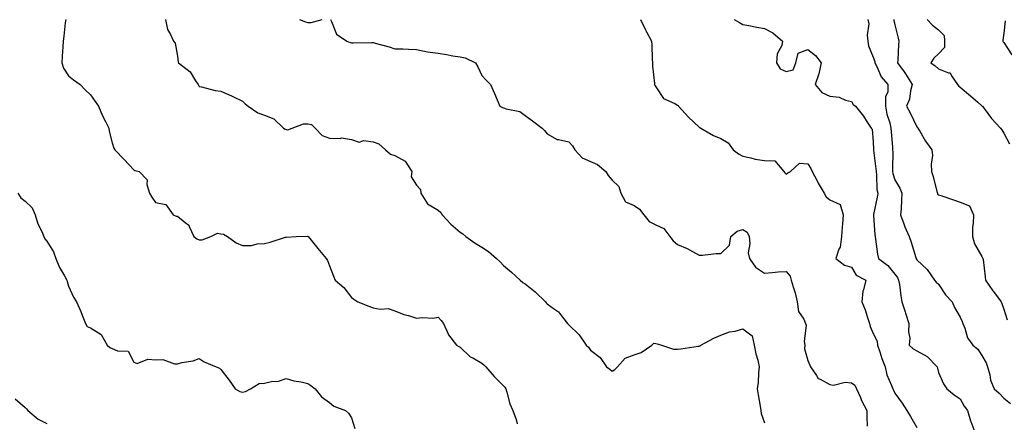
# Model space of a CAD drawing. Units: inches. Extents: x 913043 to 915683, y 7382378 to 7384912.
# Drawn here: x 914236 to 914688, y 7384366 to 7384552 of the extents above; entities that cross this region are included whole.
import ezdxf

# ---------------------------------------------------------------- set-up
doc = ezdxf.new("R2010")
doc.units = ezdxf.units.IN
doc.header["$MEASUREMENT"] = 0
doc.layers.add('Contour_91307382', color=7, linetype='Continuous', true_color=0xfa2c69)

msp = doc.modelspace()

# ---------------------------------------------------------------- linework, layer by layer
at = {"layer": 'Contour_91307382'}
for points in [[(914256.68, 7384551.92, 3358), (914256.49, 7384550.36, 3358), (914255.8, 7384544.17, 3358), (914255.52, 7384541.92, 3358), (914255.35, 7384539.22, 3358), (914255.05, 7384534.92, 3358), (914254.86, 7384531.92, 3358), (914255.65, 7384529.52, 3358), (914258.05, 7384525.97, 3358), (914260.3, 7384524.17, 3358), (914263.34, 7384521.92, 3358), (914265.61, 7384519.48, 3358), (914268.05, 7384517.27, 3358), (914270.27, 7384514.14, 3358), (914271.8, 7384511.92, 3358), (914273.61, 7384507.48, 3358), (914275.02, 7384504.95, 3358), (914276.55, 7384501.92, 3358), (914276.65, 7384500.52, 3358), (914278.05, 7384495.11, 3358), (914278.75, 7384492.62, 3358), (914279.24, 7384491.92, 3358), (914283.5, 7384487.38, 3358), (914288.05, 7384482.63, 3358), (914288.46, 7384482.33, 3358), (914290.49, 7384481.92, 3358), (914294.2, 7384478.07, 3358), (914294, 7384475.97, 3358), (914295.16, 7384471.92, 3358), (914296.26, 7384470.13, 3358), (914298.05, 7384467.61, 3358), (914302.8, 7384466.67, 3358), (914306.05, 7384461.92, 3358), (914307.52, 7384461.39, 3358), (914308.05, 7384461.34, 3358), (914311.57, 7384458.4, 3358), (914313.29, 7384457.16, 3358), (914313.42, 7384456.55, 3358), (914315.58, 7384451.92, 3358), (914317, 7384450.87, 3358), (914318.05, 7384450.5, 3358), (914319.49, 7384450.48, 3358), (914323.44, 7384451.92, 3358), (914326.43, 7384453.53, 3358), (914328.05, 7384453.27, 3358), (914329.24, 7384453.11, 3358), (914331.1, 7384451.92, 3358), (914335.14, 7384449.01, 3358), (914338.05, 7384447.79, 3358), (914342.12, 7384447.85, 3358), (914344.71, 7384448.58, 3358), (914348.05, 7384448.68, 3358), (914350.65, 7384449.32, 3358), (914357.74, 7384451.61, 3358), (914358.05, 7384451.7, 3358), (914358.24, 7384451.73, 3358), (914362.63, 7384451.92, 3358), (914367.88, 7384452.09, 3358), (914368.05, 7384452.08, 3358), (914368.14, 7384452.01, 3358), (914368.22, 7384451.92, 3358), (914368.91, 7384451.05, 3358), (914372.6, 7384446.47, 3358), (914376.45, 7384441.92, 3358), (914377.1, 7384440.97, 3358), (914378.05, 7384438.46, 3358), (914379.8, 7384433.67, 3358), (914380.65, 7384431.92, 3358), (914384.59, 7384428.46, 3358), (914388.05, 7384423.91, 3358), (914389.22, 7384423.09, 3358), (914391.06, 7384421.92, 3358), (914396.02, 7384419.89, 3358), (914398.05, 7384419.13, 3358), (914401.43, 7384418.54, 3358), (914404.93, 7384418.81, 3358), (914408.05, 7384417.81, 3358), (914412.24, 7384416.12, 3358), (914414.36, 7384415.61, 3358), (914418.05, 7384414.41, 3358), (914420.85, 7384414.72, 3358), (914425.55, 7384414.42, 3358), (914428.05, 7384414.81, 3358), (914429.38, 7384413.25, 3358), (914430.44, 7384411.92, 3358), (914432.5, 7384407.47, 3358), (914432.78, 7384406.64, 3358), (914436.41, 7384401.92, 3358), (914437.5, 7384401.37, 3358), (914438.05, 7384400.96, 3358), (914442.76, 7384396.63, 3358), (914443.87, 7384396.11, 3358), (914448.05, 7384393.7, 3358), (914449.01, 7384392.88, 3358), (914449.92, 7384391.92, 3358), (914453.67, 7384387.54, 3358), (914458.05, 7384383.19, 3358), (914458.69, 7384382.56, 3358), (914459.07, 7384381.92, 3358), (914459.61, 7384380.36, 3358), (914461.01, 7384374.88, 3358), (914462.37, 7384371.92, 3358), (914463.82, 7384367.69, 3358), (914464.25, 7384365.73, 3358)], [(914302.58, 7384551.92, 3359), (914303.45, 7384547.32, 3359), (914304.95, 7384545.02, 3359), (914306.31, 7384541.92, 3359), (914307.1, 7384540.97, 3359), (914308.05, 7384534.96, 3359), (914308.41, 7384532.28, 3359), (914308.63, 7384531.92, 3359), (914313.87, 7384527.74, 3359), (914316.38, 7384523.59, 3359), (914317.54, 7384521.92, 3359), (914317.71, 7384521.58, 3359), (914318.05, 7384521.07, 3359), (914319.07, 7384520.9, 3359), (914325.35, 7384519.22, 3359), (914328.05, 7384518.86, 3359), (914332.89, 7384516.76, 3359), (914333.5, 7384516.47, 3359), (914338.05, 7384514.35, 3359), (914339.22, 7384513.09, 3359), (914340.53, 7384511.92, 3359), (914345.09, 7384508.96, 3359), (914348.05, 7384507.85, 3359), (914352.34, 7384506.21, 3359), (914356.92, 7384501.92, 3359), (914357.56, 7384501.43, 3359), (914358.05, 7384501.21, 3359), (914358.86, 7384501.12, 3359), (914360.82, 7384501.92, 3359), (914366.12, 7384503.85, 3359), (914368.05, 7384503.77, 3359), (914369.73, 7384503.6, 3359), (914371.48, 7384501.92, 3359), (914374.68, 7384498.54, 3359), (914378.05, 7384497.28, 3359), (914382.91, 7384497.06, 3359), (914383.46, 7384497.34, 3359), (914388.05, 7384496.63, 3359), (914391.6, 7384495.47, 3359), (914393.85, 7384496.12, 3359), (914398.05, 7384495.6, 3359), (914400.72, 7384494.59, 3359), (914403.72, 7384491.92, 3359), (914405.99, 7384489.87, 3359), (914408.05, 7384489.33, 3359), (914412.75, 7384486.62, 3359), (914415.89, 7384481.92, 3359), (914415.55, 7384479.42, 3359), (914418.05, 7384475.64, 3359), (914419.78, 7384473.65, 3359), (914419.99, 7384471.92, 3359), (914423.13, 7384467, 3359), (914428.05, 7384464.06, 3359), (914429.17, 7384463.04, 3359), (914429.86, 7384461.92, 3359), (914433.77, 7384457.64, 3359), (914438.05, 7384453.91, 3359), (914439.4, 7384453.27, 3359), (914440.68, 7384451.92, 3359), (914445.01, 7384448.88, 3359), (914448.05, 7384447.13, 3359), (914451.15, 7384445.02, 3359), (914454.83, 7384441.92, 3359), (914456.51, 7384440.38, 3359), (914458.05, 7384438.59, 3359), (914461.64, 7384435.51, 3359), (914465.63, 7384431.92, 3359), (914466.95, 7384430.82, 3359), (914468.05, 7384430.24, 3359), (914472.63, 7384426.5, 3359), (914477.32, 7384421.92, 3359), (914477.58, 7384421.45, 3359), (914478.05, 7384421.04, 3359), (914481.45, 7384418.52, 3359), (914483.37, 7384417.24, 3359), (914485.12, 7384414.85, 3359), (914487.44, 7384411.92, 3359), (914487.7, 7384411.57, 3359), (914488.05, 7384411.27, 3359), (914492.88, 7384406.75, 3359), (914496.02, 7384401.92, 3359), (914497.11, 7384400.98, 3359), (914498.05, 7384399.69, 3359), (914502.45, 7384396.32, 3359), (914505.42, 7384391.92, 3359), (914506.98, 7384390.85, 3359), (914508.05, 7384390.05, 3359), (914509.18, 7384390.79, 3359), (914510.46, 7384391.92, 3359), (914513.99, 7384395.98, 3359), (914518.05, 7384397.45, 3359), (914521.35, 7384398.63, 3359), (914526.22, 7384401.92, 3359), (914527.11, 7384402.86, 3359), (914528.05, 7384402.77, 3359), (914528.77, 7384402.64, 3359), (914530.69, 7384401.92, 3359), (914536.17, 7384400.05, 3359), (914538.05, 7384400.18, 3359), (914539.64, 7384400.33, 3359), (914547.59, 7384401.46, 3359), (914548.05, 7384401.51, 3359), (914548.32, 7384401.65, 3359), (914548.85, 7384401.92, 3359), (914554.72, 7384405.25, 3359), (914558.05, 7384406.49, 3359), (914561.91, 7384408.06, 3359), (914564.59, 7384408.46, 3359), (914568.05, 7384409.43, 3359), (914572.4, 7384406.27, 3359), (914573.34, 7384401.92, 3359), (914574.11, 7384397.98, 3359), (914574.94, 7384395.03, 3359), (914575.64, 7384391.92, 3359), (914575.29, 7384389.16, 3359), (914575.15, 7384384.82, 3359), (914574.68, 7384381.92, 3359), (914575.16, 7384379.03, 3359), (914576.06, 7384373.91, 3359), (914576.4, 7384371.92, 3359), (914576.59, 7384370.46, 3359), (914578.05, 7384366.18, 3359)], [(914364.14, 7384551.92, 3360), (914366.96, 7384550.83, 3360), (914368.05, 7384550.51, 3360), (914369.51, 7384550.45, 3360), (914374.56, 7384551.92, 3360)], [(914378.46, 7384551.92, 3360), (914379, 7384550.97, 3360), (914381.23, 7384545.1, 3360), (914386.01, 7384541.92, 3360), (914387.48, 7384541.35, 3360), (914388.05, 7384541.2, 3360), (914388.89, 7384541.08, 3360), (914397.46, 7384541.33, 3360), (914398.05, 7384541.21, 3360), (914399.06, 7384540.91, 3360), (914405.41, 7384539.28, 3360), (914408.05, 7384538.43, 3360), (914411.67, 7384538.3, 3360), (914414.29, 7384538.15, 3360), (914418.05, 7384538.03, 3360), (914423.04, 7384536.93, 3360), (914423.05, 7384536.92, 3360), (914428.05, 7384536.31, 3360), (914431.82, 7384535.69, 3360), (914434.76, 7384535.21, 3360), (914438.05, 7384534.67, 3360), (914440.35, 7384534.23, 3360), (914445.18, 7384531.92, 3360), (914446.19, 7384530.06, 3360), (914448.05, 7384526.03, 3360), (914450.12, 7384523.99, 3360), (914452.12, 7384521.92, 3360), (914453.91, 7384517.79, 3360), (914455.13, 7384514.84, 3360), (914456.37, 7384511.92, 3360), (914457.5, 7384511.37, 3360), (914458.05, 7384511.16, 3360), (914459.28, 7384510.69, 3360), (914465.6, 7384509.47, 3360), (914468.05, 7384507.67, 3360), (914471.34, 7384505.21, 3360), (914475.83, 7384501.92, 3360), (914476.83, 7384500.7, 3360), (914478.05, 7384499.19, 3360), (914482.75, 7384496.62, 3360), (914483.31, 7384496.66, 3360), (914488.05, 7384495.55, 3360), (914489.79, 7384493.66, 3360), (914490.88, 7384491.92, 3360), (914494.28, 7384488.15, 3360), (914498.05, 7384486.49, 3360), (914501.29, 7384485.16, 3360), (914505.05, 7384481.92, 3360), (914506.13, 7384480, 3360), (914508.05, 7384477.98, 3360), (914511.05, 7384474.92, 3360), (914511.98, 7384471.92, 3360), (914514.06, 7384467.93, 3360), (914518.05, 7384466.26, 3360), (914520.64, 7384464.51, 3360), (914522.62, 7384461.92, 3360), (914525.08, 7384458.95, 3360), (914528.05, 7384457.33, 3360), (914531.79, 7384455.66, 3360), (914534.57, 7384451.92, 3360), (914536.03, 7384449.91, 3360), (914538.05, 7384448.25, 3360), (914542.56, 7384446.43, 3360), (914544.93, 7384445.04, 3360), (914548.05, 7384443.4, 3360), (914549.59, 7384443.46, 3360), (914555.87, 7384444.1, 3360), (914558.05, 7384444.16, 3360), (914561.93, 7384448.04, 3360), (914562.58, 7384451.92, 3360), (914565.56, 7384454.41, 3360), (914568.05, 7384455.17, 3360), (914570.08, 7384453.94, 3360), (914570.96, 7384451.92, 3360), (914571.33, 7384448.64, 3360), (914570.58, 7384444.45, 3360), (914571.13, 7384441.92, 3360), (914573.92, 7384437.79, 3360), (914578.05, 7384435.15, 3360), (914581.56, 7384435.43, 3360), (914584.33, 7384435.64, 3360), (914588.05, 7384435.94, 3360), (914589.83, 7384433.7, 3360), (914590.37, 7384431.92, 3360), (914591.21, 7384428.76, 3360), (914592.18, 7384426.05, 3360), (914593.05, 7384421.92, 3360), (914593.64, 7384417.51, 3360), (914596.12, 7384413.85, 3360), (914596.86, 7384411.92, 3360), (914597.23, 7384411.1, 3360), (914596.3, 7384403.67, 3360), (914596.64, 7384401.92, 3360), (914596.38, 7384400.25, 3360), (914598.05, 7384394.92, 3360), (914598.85, 7384392.72, 3360), (914599.24, 7384391.92, 3360), (914602.01, 7384387.96, 3360), (914602.71, 7384386.58, 3360), (914603.69, 7384386.28, 3360), (914608.05, 7384383.85, 3360), (914609.72, 7384383.59, 3360), (914615.08, 7384384.89, 3360), (914618.05, 7384384.66, 3360), (914619.63, 7384383.5, 3360), (914620.38, 7384381.92, 3360), (914622.13, 7384377.84, 3360), (914622.62, 7384376.49, 3360), (914625.12, 7384371.92, 3360), (914625.13, 7384369, 3360), (914625.24, 7384364.73, 3360)], [(914521.01, 7384551.92, 3361), (914523.27, 7384547.15, 3361), (914523.84, 7384546.13, 3361), (914526.06, 7384541.92, 3361), (914526.28, 7384540.15, 3361), (914526.36, 7384533.61, 3361), (914526.53, 7384531.92, 3361), (914526.5, 7384530.37, 3361), (914527.52, 7384522.45, 3361), (914527.5, 7384521.92, 3361), (914527.69, 7384521.56, 3361), (914528.05, 7384520.92, 3361), (914531.64, 7384515.52, 3361), (914536.79, 7384513.18, 3361), (914538.05, 7384512.4, 3361), (914538.35, 7384512.22, 3361), (914538.58, 7384511.92, 3361), (914543.1, 7384506.97, 3361), (914548.05, 7384502.26, 3361), (914548.3, 7384502.17, 3361), (914548.77, 7384501.92, 3361), (914554.56, 7384498.43, 3361), (914558.05, 7384497.03, 3361), (914561.3, 7384495.17, 3361), (914563.65, 7384491.92, 3361), (914566.09, 7384489.96, 3361), (914568.05, 7384488.91, 3361), (914571.78, 7384488.19, 3361), (914573.77, 7384487.64, 3361), (914578.05, 7384486.97, 3361), (914582.88, 7384486.75, 3361), (914586.97, 7384481.92, 3361), (914587.35, 7384481.22, 3361), (914588.05, 7384480.73, 3361), (914588.73, 7384481.24, 3361), (914590.01, 7384481.92, 3361), (914594.2, 7384485.77, 3361), (914598.05, 7384485.39, 3361), (914599.34, 7384483.21, 3361), (914599.91, 7384481.92, 3361), (914602.05, 7384477.91, 3361), (914602.73, 7384476.6, 3361), (914605.54, 7384471.92, 3361), (914606.38, 7384470.25, 3361), (914608.05, 7384468.84, 3361), (914612.91, 7384466.78, 3361), (914614.16, 7384461.92, 3361), (914613.87, 7384457.74, 3361), (914613.7, 7384456.27, 3361), (914613.41, 7384451.92, 3361), (914612.87, 7384447.1, 3361), (914612.22, 7384446.09, 3361), (914610.91, 7384441.92, 3361), (914614.88, 7384438.75, 3361), (914618.05, 7384437.81, 3361), (914620.24, 7384434.11, 3361), (914624.63, 7384431.92, 3361), (914623.63, 7384427.5, 3361), (914623.22, 7384426.75, 3361), (914622.77, 7384421.92, 3361), (914624.36, 7384418.23, 3361), (914625.35, 7384414.62, 3361), (914626.28, 7384411.92, 3361), (914626.6, 7384410.47, 3361), (914628.05, 7384407.38, 3361), (914629.91, 7384403.78, 3361), (914630.02, 7384401.92, 3361), (914631.05, 7384398.92, 3361), (914631.99, 7384395.86, 3361), (914633.5, 7384391.92, 3361), (914634.37, 7384388.24, 3361), (914636.51, 7384383.46, 3361), (914637.02, 7384381.92, 3361), (914637.4, 7384381.27, 3361), (914638.05, 7384379.82, 3361), (914641.36, 7384375.23, 3361), (914643.45, 7384371.92, 3361), (914645.27, 7384369.14, 3361), (914648.05, 7384364.06, 3361)], [(914564.11, 7384551.92, 3362), (914566.56, 7384550.43, 3362), (914568.05, 7384549.6, 3362), (914570.89, 7384549.08, 3362), (914574.53, 7384548.4, 3362), (914578.05, 7384547.78, 3362), (914581.93, 7384545.8, 3362), (914586.41, 7384541.92, 3362), (914585.98, 7384539.85, 3362), (914583.89, 7384536.08, 3362), (914583.56, 7384531.92, 3362), (914585.28, 7384529.15, 3362), (914588.05, 7384527.98, 3362), (914591.25, 7384528.72, 3362), (914592.4, 7384531.92, 3362), (914593.61, 7384536.36, 3362), (914598.05, 7384538.07, 3362), (914601.46, 7384535.33, 3362), (914604.09, 7384531.92, 3362), (914603.05, 7384526.92, 3362), (914601.31, 7384521.92, 3362), (914604.47, 7384518.34, 3362), (914608.05, 7384516.65, 3362), (914612.32, 7384516.19, 3362), (914615.25, 7384514.72, 3362), (914618.05, 7384514.08, 3362), (914618.81, 7384512.68, 3362), (914619.85, 7384511.92, 3362), (914623.54, 7384507.41, 3362), (914625.29, 7384504.68, 3362), (914627.15, 7384501.92, 3362), (914627.56, 7384501.43, 3362), (914628.05, 7384495.55, 3362), (914628.17, 7384492.04, 3362), (914628.17, 7384491.92, 3362), (914628.18, 7384491.79, 3362), (914629.31, 7384483.18, 3362), (914629.38, 7384481.92, 3362), (914629.62, 7384480.35, 3362), (914629.75, 7384473.62, 3362), (914630.11, 7384471.92, 3362), (914629.9, 7384470.07, 3362), (914628.25, 7384462.12, 3362), (914628.22, 7384461.92, 3362), (914628.25, 7384461.72, 3362), (914628.81, 7384452.68, 3362), (914628.95, 7384451.92, 3362), (914629.18, 7384450.79, 3362), (914630, 7384443.88, 3362), (914630.5, 7384441.92, 3362), (914634.71, 7384438.58, 3362), (914638.05, 7384434.67, 3362), (914639.2, 7384433.07, 3362), (914639.73, 7384431.92, 3362), (914640.09, 7384429.88, 3362), (914640.76, 7384424.63, 3362), (914641.29, 7384421.92, 3362), (914642.74, 7384417.23, 3362), (914642.89, 7384416.76, 3362), (914644.37, 7384411.92, 3362), (914644.21, 7384408.08, 3362), (914644.84, 7384405.13, 3362), (914644.6, 7384401.92, 3362), (914646.35, 7384400.21, 3362), (914648.05, 7384399.3, 3362), (914652.82, 7384396.69, 3362), (914657.42, 7384391.92, 3362), (914657.55, 7384391.42, 3362), (914658.05, 7384389.4, 3362), (914660.35, 7384384.22, 3362), (914661.85, 7384381.92, 3362), (914665.28, 7384379.15, 3362), (914668.05, 7384377.2, 3362), (914669.93, 7384373.8, 3362), (914671.35, 7384371.92, 3362), (914672.78, 7384367.19, 3362), (914672.87, 7384366.74, 3362), (914674.77, 7384361.92, 3362)], [(914625.63, 7384551.92, 3363), (914626.04, 7384549.91, 3363), (914625.28, 7384544.7, 3363), (914625.58, 7384541.92, 3363), (914625.87, 7384539.74, 3363), (914628.05, 7384534.5, 3363), (914628.74, 7384532.61, 3363), (914628.83, 7384531.92, 3363), (914629.71, 7384530.26, 3363), (914631.67, 7384525.54, 3363), (914634.79, 7384521.92, 3363), (914634.7, 7384518.57, 3363), (914633.69, 7384516.27, 3363), (914633.65, 7384511.92, 3363), (914634.38, 7384508.25, 3363), (914635.64, 7384504.33, 3363), (914636.23, 7384501.92, 3363), (914636.33, 7384500.19, 3363), (914636.89, 7384493.08, 3363), (914636.96, 7384491.92, 3363), (914637.02, 7384490.89, 3363), (914636.88, 7384483.09, 3363), (914636.94, 7384481.92, 3363), (914637.09, 7384480.96, 3363), (914638.05, 7384478.1, 3363), (914640.35, 7384474.22, 3363), (914641.26, 7384471.92, 3363), (914641.04, 7384468.93, 3363), (914640.86, 7384464.73, 3363), (914640.66, 7384461.92, 3363), (914642.15, 7384457.82, 3363), (914642.56, 7384456.42, 3363), (914644.64, 7384451.92, 3363), (914645.46, 7384449.33, 3363), (914647.65, 7384442.32, 3363), (914647.78, 7384441.92, 3363), (914647.88, 7384441.76, 3363), (914648.05, 7384441.3, 3363), (914652.93, 7384436.8, 3363), (914656.25, 7384431.92, 3363), (914657.06, 7384430.93, 3363), (914658.05, 7384430.11, 3363), (914661.32, 7384425.19, 3363), (914664.3, 7384421.92, 3363), (914665.48, 7384419.35, 3363), (914668.05, 7384414.77, 3363), (914668.94, 7384412.81, 3363), (914669.3, 7384411.92, 3363), (914670.2, 7384409.77, 3363), (914671.46, 7384405.33, 3363), (914673.8, 7384401.92, 3363), (914676.18, 7384400.05, 3363), (914678.05, 7384397.27, 3363), (914679.96, 7384393.83, 3363), (914680.63, 7384391.92, 3363), (914681.64, 7384388.33, 3363), (914682.01, 7384385.88, 3363), (914683.63, 7384381.92, 3363), (914685.92, 7384379.79, 3363), (914688.05, 7384377.58, 3363), (914691.21, 7384375.08, 3363)], [(914637.58, 7384551.92, 3364), (914637.6, 7384551.47, 3364), (914638.05, 7384549.49, 3364), (914639.46, 7384543.33, 3364), (914639.84, 7384541.92, 3364), (914639.65, 7384540.32, 3364), (914639.32, 7384533.2, 3364), (914639.2, 7384531.92, 3364), (914642.23, 7384527.74, 3364), (914642.93, 7384526.8, 3364), (914645.97, 7384521.92, 3364), (914645.19, 7384519.06, 3364), (914644.7, 7384515.27, 3364), (914643.31, 7384511.92, 3364), (914645.03, 7384508.9, 3364), (914648.05, 7384502.47, 3364), (914648.39, 7384502.26, 3364), (914648.62, 7384501.92, 3364), (914649.5, 7384500.48, 3364), (914652.07, 7384495.94, 3364), (914655.07, 7384491.92, 3364), (914655.34, 7384489.21, 3364), (914654.66, 7384485.31, 3364), (914654.87, 7384481.92, 3364), (914655.7, 7384479.57, 3364), (914657.35, 7384472.62, 3364), (914657.56, 7384471.92, 3364), (914657.66, 7384471.53, 3364), (914658.05, 7384471.2, 3364), (914659.14, 7384470.83, 3364), (914664.99, 7384468.86, 3364), (914668.05, 7384467.84, 3364), (914672.27, 7384466.14, 3364), (914674.11, 7384461.92, 3364), (914674.09, 7384457.96, 3364), (914673.7, 7384456.27, 3364), (914673.67, 7384451.92, 3364), (914674.67, 7384448.54, 3364), (914678.05, 7384442.7, 3364), (914678.35, 7384442.22, 3364), (914678.52, 7384441.92, 3364), (914678.55, 7384441.42, 3364), (914679.53, 7384433.4, 3364), (914679.63, 7384431.92, 3364), (914683.09, 7384426.96, 3364), (914683.35, 7384426.62, 3364), (914686.93, 7384421.92, 3364), (914687.23, 7384421.1, 3364), (914688.05, 7384418.5, 3364), (914689.69, 7384413.55, 3364)], [(914652.86, 7384551.92, 3365), (914655.34, 7384549.21, 3365), (914658.05, 7384547.11, 3365), (914660.64, 7384544.52, 3365), (914660.81, 7384541.92, 3365), (914660.91, 7384539.06, 3365), (914658.05, 7384536.11, 3365), (914655.89, 7384534.08, 3365), (914654.56, 7384531.92, 3365), (914656.62, 7384530.49, 3365), (914658.05, 7384529.18, 3365), (914662.63, 7384527.34, 3365), (914663.51, 7384527.38, 3365), (914664, 7384525.97, 3365), (914666.76, 7384521.92, 3365), (914667.39, 7384521.26, 3365), (914668.05, 7384520.78, 3365), (914672.82, 7384516.69, 3365), (914676.2, 7384513.77, 3365), (914678.05, 7384512.17, 3365), (914678.19, 7384512.05, 3365), (914678.3, 7384511.92, 3365), (914679.08, 7384510.89, 3365), (914682.43, 7384506.3, 3365), (914686.61, 7384501.92, 3365), (914687.23, 7384501.1, 3365), (914688.05, 7384499.52, 3365), (914690.7, 7384494.57, 3365)], [(914688.67, 7384551.3, 3366), (914688.05, 7384545.61, 3366), (914687.62, 7384542.36, 3366), (914687.66, 7384541.92, 3366), (914687.79, 7384541.66, 3366), (914688.05, 7384541.35, 3366), (914691.8, 7384535.67, 3366)], [(914234.71, 7384471.92, 3357), (914235.98, 7384469.85, 3357), (914238.05, 7384468.24, 3357), (914241.31, 7384465.18, 3357), (914242.66, 7384461.92, 3357), (914243.89, 7384457.76, 3357), (914245.66, 7384454.31, 3357), (914246.65, 7384451.92, 3357), (914247.1, 7384450.97, 3357), (914248.05, 7384449.85, 3357), (914251.1, 7384444.97, 3357), (914252.12, 7384441.92, 3357), (914253.8, 7384437.67, 3357), (914256.14, 7384433.83, 3357), (914257.17, 7384431.92, 3357), (914257.39, 7384431.26, 3357), (914258.05, 7384429.1, 3357), (914260.22, 7384424.09, 3357), (914261.65, 7384421.92, 3357), (914263.63, 7384417.5, 3357), (914264.26, 7384415.71, 3357), (914265.74, 7384411.92, 3357), (914266.6, 7384410.47, 3357), (914268.05, 7384409.89, 3357), (914273.02, 7384406.89, 3357), (914275.79, 7384401.92, 3357), (914276.96, 7384400.83, 3357), (914278.05, 7384400.43, 3357), (914280.58, 7384399.39, 3357), (914285.38, 7384399.25, 3357), (914288.05, 7384394.07, 3357), (914289.63, 7384393.5, 3357), (914294.39, 7384395.58, 3357), (914298.05, 7384395.23, 3357), (914301.41, 7384395.28, 3357), (914306.65, 7384393.32, 3357), (914308.05, 7384393.36, 3357), (914310.03, 7384393.9, 3357), (914315.29, 7384394.69, 3357), (914318.05, 7384395.74, 3357), (914320.35, 7384394.23, 3357), (914325.91, 7384391.92, 3357), (914327.43, 7384391.31, 3357), (914328.05, 7384390.76, 3357), (914331.93, 7384385.8, 3357), (914334.66, 7384381.92, 3357), (914336.74, 7384380.61, 3357), (914338.05, 7384380.28, 3357), (914339.38, 7384380.58, 3357), (914341.71, 7384381.92, 3357), (914345.62, 7384384.35, 3357), (914348.05, 7384384.44, 3357), (914351.34, 7384385.21, 3357), (914354.52, 7384385.45, 3357), (914358.05, 7384386.67, 3357), (914361.59, 7384385.46, 3357), (914364.92, 7384385.05, 3357), (914368.05, 7384384.28, 3357), (914369.49, 7384383.35, 3357), (914371.49, 7384381.92, 3357), (914374.29, 7384378.16, 3357), (914378.05, 7384375.51, 3357), (914380.02, 7384373.89, 3357), (914385.39, 7384371.92, 3357), (914386.75, 7384370.62, 3357), (914388.05, 7384368.44, 3357), (914389.7, 7384363.57, 3357)], [(914233.4, 7384377.27, 3356), (914238.05, 7384373.29, 3356), (914238.73, 7384372.6, 3356), (914239.27, 7384371.92, 3356), (914243.96, 7384367.83, 3356), (914248.05, 7384365.82, 3356)]]:
    msp.add_polyline3d(points, dxfattribs=at)

doc.saveas('drawing.dxf')
